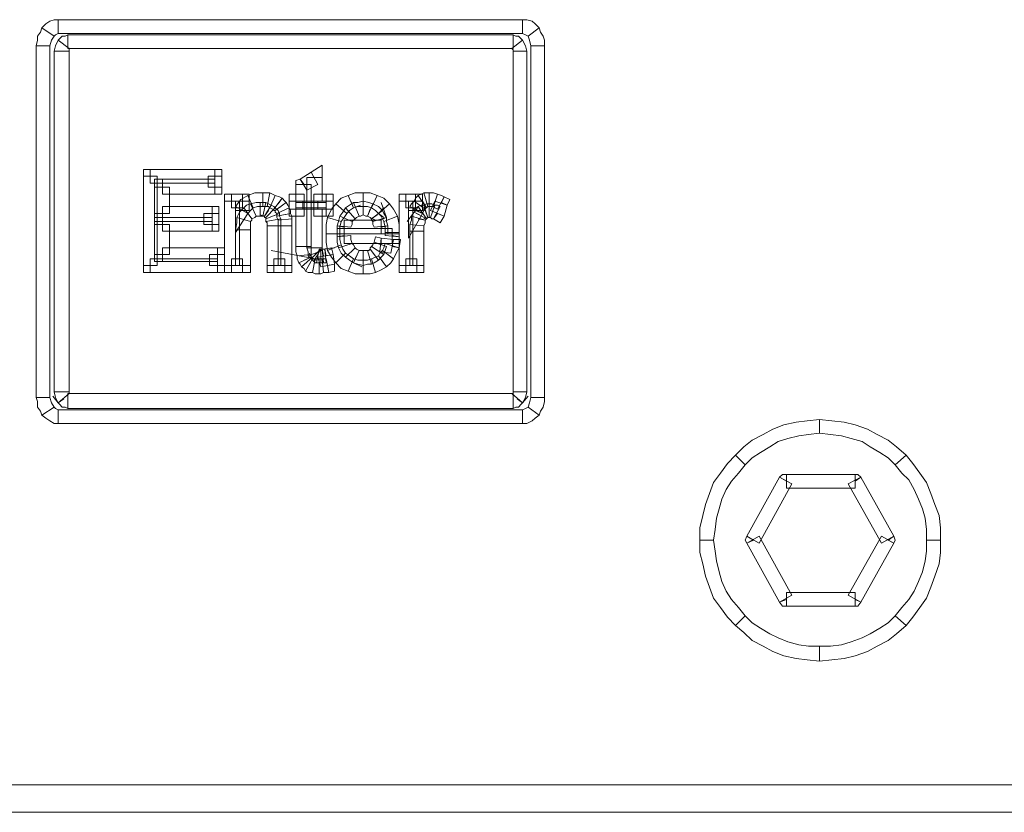
# Model space of a CAD drawing. Units: millimetres. Extents: x 2 to 405, y 8 to 46.
# Drawn here: x 187 to 207, y 8 to 25 of the extents above; entities that cross this region are included whole.
import ezdxf

# ---------------------------------------------------------------- set-up
doc = ezdxf.new("R2010")
doc.units = ezdxf.units.MM
doc.header["$MEASUREMENT"] = 0

msp = doc.modelspace()

# ---------------------------------------------------------------- linework, layer by layer
at = {"color": 7, "lineweight": 20}
for points in [[(187.397, 24.617), (187.339, 24.53), (187.31, 24.415), (187.022, 24.415), (187.051, 24.53), (187.051, 24.617), (187.109, 24.703), (187.137, 24.789), (187.397, 24.617), (187.397, 24.617)], [(187.483, 24.674), (187.425, 24.645), (187.397, 24.617), (187.137, 24.789), (187.224, 24.876), (187.31, 24.933), (187.397, 24.962), (187.483, 24.962), (187.483, 24.674), (187.483, 24.674)], [(197.219, 24.674), (187.483, 24.674), (187.483, 24.962), (197.219, 24.962), (197.219, 24.674), (197.219, 24.674)], [(197.335, 24.617), (197.277, 24.645), (197.219, 24.674), (197.219, 24.962), (197.306, 24.962), (197.421, 24.933), (197.479, 24.876), (197.565, 24.789), (197.335, 24.617), (197.335, 24.617)], [(197.392, 24.415), (197.363, 24.53), (197.335, 24.617), (197.565, 24.789), (197.594, 24.703), (197.651, 24.617), (197.68, 24.53), (197.68, 24.415), (197.392, 24.415), (197.392, 24.415)], [(187.685, 24.357), (187.713, 24.357), (187.713, 24.357), (187.483, 24.53), (187.512, 24.559), (187.569, 24.617), (187.627, 24.617), (187.685, 24.645), (187.685, 24.357), (187.685, 24.357)], [(197.018, 24.357), (187.685, 24.357), (187.685, 24.645), (197.018, 24.645), (197.018, 24.357), (197.018, 24.357)], [(196.989, 24.357), (197.018, 24.357), (197.018, 24.357), (197.018, 24.645), (197.075, 24.617), (197.133, 24.617), (197.191, 24.559), (197.219, 24.53), (196.989, 24.357), (196.989, 24.357)], [(187.31, 24.415), (187.31, 17.041), (187.022, 17.041), (187.022, 24.415), (187.31, 24.415), (187.31, 24.415)], [(187.713, 24.357), (187.713, 24.329), (187.713, 24.3), (187.397, 24.3), (187.425, 24.415), (187.483, 24.53), (187.713, 24.357), (187.713, 24.357)], [(197.018, 24.3), (197.018, 24.329), (196.989, 24.357), (197.219, 24.53), (197.277, 24.415), (197.306, 24.3), (197.018, 24.3), (197.018, 24.3)], [(197.392, 17.041), (197.392, 24.415), (197.68, 24.415), (197.68, 17.041), (197.392, 17.041), (197.392, 17.041)], [(187.713, 24.3), (187.713, 17.156), (187.397, 17.156), (187.397, 24.3), (187.713, 24.3), (187.713, 24.3)], [(197.018, 17.156), (197.018, 24.3), (197.306, 24.3), (197.306, 17.156), (197.018, 17.156), (197.018, 17.156)], [(192.783, 21.765), (193.014, 21.909), (193.014, 21.65), (192.841, 21.65), (192.783, 21.765), (192.783, 21.765)], [(189.269, 21.678), (189.269, 21.822), (189.413, 21.822), (189.413, 21.678), (189.269, 21.678), (189.269, 21.678)], [(189.269, 19.806), (189.269, 21.678), (189.557, 21.678), (189.557, 19.806), (189.269, 19.806), (189.269, 19.806)], [(189.413, 21.822), (190.767, 21.822), (190.767, 21.534), (189.413, 21.534), (189.413, 21.822), (189.413, 21.822)], [(190.911, 21.678), (190.911, 21.448), (190.623, 21.448), (190.623, 21.678), (190.911, 21.678), (190.911, 21.678)], [(190.767, 21.822), (190.911, 21.822), (190.911, 21.678), (190.767, 21.678), (190.767, 21.822), (190.767, 21.822)], [(192.553, 21.621), (192.783, 21.765), (192.927, 21.506), (192.697, 21.39), (192.553, 21.621), (192.553, 21.621)], [(189.499, 21.448), (189.499, 21.621), (189.672, 21.621), (189.672, 21.448), (189.499, 21.448), (189.499, 21.448)], [(190.767, 21.304), (189.672, 21.304), (189.672, 21.621), (190.767, 21.621), (190.767, 21.304), (190.767, 21.304)], [(192.466, 21.506), (192.466, 21.592), (192.553, 21.621), (192.639, 21.506), (192.466, 21.506), (192.466, 21.506)], [(192.466, 21.16), (192.466, 21.506), (192.783, 21.506), (192.783, 21.16), (192.466, 21.16), (192.466, 21.16)], [(193.014, 21.65), (193.014, 21.16), (192.697, 21.16), (192.697, 21.65), (193.014, 21.65), (193.014, 21.65)], [(189.816, 21.448), (189.816, 20.901), (189.499, 20.901), (189.499, 21.448), (189.816, 21.448), (189.816, 21.448)], [(190.911, 21.448), (190.911, 21.304), (190.767, 21.304), (190.767, 21.448), (190.911, 21.448), (190.911, 21.448)], [(190.968, 21.16), (190.968, 21.304), (191.113, 21.304), (191.113, 21.16), (190.968, 21.16), (190.968, 21.16)], [(191.113, 21.304), (191.343, 21.304), (191.343, 21.016), (191.113, 21.016), (191.113, 21.304), (191.113, 21.304)], [(191.199, 21.045), (191.314, 21.189), (191.458, 21.275), (191.573, 21.016), (191.516, 20.958), (191.458, 20.901), (191.199, 21.045), (191.199, 21.045)], [(191.343, 21.304), (191.487, 21.304), (191.487, 21.16), (191.343, 21.16), (191.343, 21.304), (191.343, 21.304)], [(191.458, 21.275), (191.602, 21.333), (191.775, 21.333), (191.775, 21.045), (191.66, 21.045), (191.573, 21.016), (191.458, 21.275), (191.458, 21.275)], [(191.775, 21.333), (191.833, 21.333), (191.919, 21.333), (191.861, 21.045), (191.804, 21.045), (191.775, 21.045), (191.775, 21.333), (191.775, 21.333)], [(191.919, 21.333), (191.977, 21.304), (192.034, 21.275), (191.919, 21.016), (191.89, 21.045), (191.861, 21.045), (191.919, 21.333), (191.919, 21.333)], [(192.034, 21.275), (192.121, 21.246), (192.178, 21.218), (192.005, 20.987), (191.977, 20.987), (191.919, 21.016), (192.034, 21.275), (192.034, 21.275)], [(192.322, 21.16), (192.322, 21.304), (192.466, 21.304), (192.466, 21.16), (192.322, 21.16), (192.322, 21.16)], [(192.466, 21.304), (192.639, 21.304), (192.639, 21.016), (192.466, 21.016), (192.466, 21.304), (192.466, 21.304)], [(192.841, 21.304), (193.1, 21.304), (193.1, 21.016), (192.841, 21.016), (192.841, 21.304), (192.841, 21.304)], [(193.1, 21.304), (193.244, 21.304), (193.244, 21.16), (193.1, 21.16), (193.1, 21.304), (193.1, 21.304)], [(193.302, 21.102), (193.417, 21.218), (193.561, 21.275), (193.676, 21.016), (193.59, 20.958), (193.532, 20.901), (193.302, 21.102), (193.302, 21.102)], [(193.561, 21.275), (193.705, 21.333), (193.878, 21.333), (193.878, 21.045), (193.763, 21.045), (193.676, 21.016), (193.561, 21.275), (193.561, 21.275)], [(193.878, 21.333), (194.022, 21.333), (194.166, 21.275), (194.051, 21.016), (193.964, 21.045), (193.878, 21.045), (193.878, 21.333), (193.878, 21.333)], [(194.166, 21.275), (194.31, 21.218), (194.425, 21.102), (194.195, 20.901), (194.137, 20.958), (194.051, 21.016), (194.166, 21.275), (194.166, 21.275)], [(194.627, 21.16), (194.627, 21.304), (194.771, 21.304), (194.771, 21.16), (194.627, 21.16), (194.627, 21.16)], [(194.771, 21.304), (194.972, 21.304), (194.972, 21.016), (194.771, 21.016), (194.771, 21.304), (194.771, 21.304)], [(194.944, 21.16), (194.972, 21.218), (195.03, 21.275), (195.203, 21.016), (195.174, 21.016), (195.174, 20.987), (194.944, 21.16), (194.944, 21.16)], [(194.972, 21.304), (195.117, 21.304), (195.117, 21.16), (194.972, 21.16), (194.972, 21.304), (194.972, 21.304)], [(195.03, 21.275), (195.088, 21.304), (195.145, 21.333), (195.232, 21.045), (195.232, 21.045), (195.203, 21.016), (195.03, 21.275), (195.03, 21.275)], [(195.145, 21.333), (195.203, 21.333), (195.261, 21.333), (195.261, 21.045), (195.261, 21.045), (195.232, 21.045), (195.145, 21.333), (195.145, 21.333)], [(195.261, 21.333), (195.347, 21.333), (195.433, 21.304), (195.347, 21.045), (195.318, 21.045), (195.261, 21.045), (195.261, 21.333), (195.261, 21.333)], [(195.433, 21.304), (195.52, 21.275), (195.577, 21.246), (195.433, 20.987), (195.376, 21.016), (195.347, 21.045), (195.433, 21.304), (195.433, 21.304)], [(190.968, 19.806), (190.968, 21.16), (191.285, 21.16), (191.285, 19.806), (190.968, 19.806), (190.968, 19.806)], [(191.487, 21.16), (191.487, 20.958), (191.199, 20.958), (191.199, 21.16), (191.487, 21.16), (191.487, 21.16)], [(191.631, 20.843), (191.602, 20.814), (191.545, 20.785), (191.372, 21.016), (191.429, 21.073), (191.516, 21.102), (191.631, 20.843), (191.631, 20.843)], [(191.717, 20.843), (191.66, 20.843), (191.631, 20.843), (191.516, 21.102), (191.631, 21.131), (191.717, 21.131), (191.717, 20.843), (191.717, 20.843)], [(191.775, 20.843), (191.746, 20.843), (191.717, 20.843), (191.717, 21.131), (191.775, 21.131), (191.833, 21.131), (191.775, 20.843), (191.775, 20.843)], [(191.804, 20.843), (191.775, 20.843), (191.775, 20.843), (191.833, 21.131), (191.89, 21.102), (191.948, 21.073), (191.804, 20.843), (191.804, 20.843)], [(191.833, 20.814), (191.804, 20.814), (191.804, 20.843), (191.948, 21.073), (192.005, 21.045), (192.034, 21.016), (191.833, 20.814), (191.833, 20.814)], [(192.178, 21.218), (192.236, 21.16), (192.265, 21.131), (192.034, 20.958), (192.005, 20.958), (192.005, 20.987), (192.178, 21.218), (192.178, 21.218)], [(192.265, 21.131), (192.294, 21.073), (192.322, 21.016), (192.063, 20.901), (192.034, 20.929), (192.034, 20.958), (192.265, 21.131), (192.265, 21.131)], [(192.178, 21.218), (192.236, 21.16), (192.178, 21.218), (192.092, 21.102), (192.178, 21.218), (192.178, 21.218)], [(192.322, 20.987), (192.322, 21.16), (192.61, 21.16), (192.61, 20.987), (192.322, 20.987), (192.322, 20.987)], [(192.639, 20.843), (192.466, 20.843), (192.466, 21.131), (192.639, 21.131), (192.639, 20.843), (192.639, 20.843)], [(192.783, 21.16), (192.783, 21.016), (192.639, 21.016), (192.639, 21.16), (192.783, 21.16), (192.783, 21.16)], [(192.639, 21.131), (192.783, 21.131), (192.783, 20.987), (192.639, 20.987), (192.639, 21.131), (192.639, 21.131)], [(192.841, 21.016), (192.697, 21.016), (192.697, 21.16), (192.841, 21.16), (192.841, 21.016), (192.841, 21.016)], [(192.697, 20.987), (192.697, 21.131), (192.841, 21.131), (192.841, 20.987), (192.697, 20.987), (192.697, 20.987)], [(193.1, 20.843), (192.841, 20.843), (192.841, 21.131), (193.1, 21.131), (193.1, 20.843), (193.1, 20.843)], [(193.244, 21.16), (193.244, 20.987), (192.927, 20.987), (192.927, 21.16), (193.244, 21.16), (193.244, 21.16)], [(193.129, 20.814), (193.215, 20.987), (193.302, 21.102), (193.532, 20.901), (193.475, 20.814), (193.417, 20.728), (193.129, 20.814), (193.129, 20.814)], [(193.791, 20.843), (193.734, 20.814), (193.705, 20.785), (193.503, 21.016), (193.59, 21.073), (193.676, 21.131), (193.791, 20.843), (193.791, 20.843)], [(193.676, 21.016), (193.82, 21.073), (193.676, 21.016), (193.619, 21.16), (193.676, 21.016), (193.676, 21.016)], [(193.878, 20.872), (193.82, 20.843), (193.791, 20.843), (193.676, 21.131), (193.763, 21.131), (193.878, 21.16), (193.878, 20.872), (193.878, 20.872)], [(193.964, 20.843), (193.935, 20.843), (193.878, 20.872), (193.878, 21.16), (193.993, 21.131), (194.079, 21.102), (193.964, 20.843), (193.964, 20.843)], [(194.051, 20.785), (194.022, 20.814), (193.964, 20.843), (194.079, 21.102), (194.195, 21.045), (194.281, 20.958), (194.051, 20.785), (194.051, 20.785)], [(194.425, 21.102), (194.512, 20.987), (194.598, 20.843), (194.31, 20.728), (194.252, 20.843), (194.195, 20.901), (194.425, 21.102), (194.425, 21.102)], [(194.368, 20.814), (194.252, 21.131), (194.368, 20.814), (194.224, 20.757), (194.368, 20.814), (194.368, 20.814)], [(194.627, 19.806), (194.627, 21.16), (194.915, 21.16), (194.915, 19.806), (194.627, 19.806), (194.627, 19.806)], [(195.117, 21.16), (195.117, 20.958), (194.828, 20.958), (194.828, 21.16), (195.117, 21.16), (195.117, 21.16)], [(194.857, 21.045), (194.886, 21.102), (194.944, 21.16), (195.174, 20.987), (195.145, 20.958), (195.117, 20.901), (194.857, 21.045), (194.857, 21.045)], [(195.232, 20.814), (195.232, 20.814), (195.203, 20.785), (195.03, 21.045), (195.088, 21.073), (195.145, 21.073), (195.232, 20.814), (195.232, 20.814)], [(195.203, 21.016), (195.117, 20.958), (195.203, 21.016), (195.117, 21.16), (195.203, 21.016), (195.203, 21.016)], [(195.261, 20.814), (195.232, 20.814), (195.232, 20.814), (195.145, 21.073), (195.203, 21.102), (195.261, 21.102), (195.261, 20.814), (195.261, 20.814)], [(195.289, 20.814), (195.289, 20.814), (195.261, 20.814), (195.261, 21.102), (195.318, 21.102), (195.376, 21.073), (195.289, 20.814), (195.289, 20.814)], [(195.635, 21.073), (195.577, 20.843), (195.289, 20.958), (195.376, 21.16), (195.635, 21.073), (195.635, 21.073)], [(195.347, 20.785), (195.318, 20.785), (195.289, 20.814), (195.376, 21.073), (195.433, 21.073), (195.491, 21.045), (195.347, 20.785), (195.347, 20.785)], [(195.577, 21.246), (195.693, 21.189), (195.635, 21.073), (195.52, 21.131), (195.577, 21.246), (195.577, 21.246)], [(189.672, 20.728), (189.499, 20.728), (189.499, 20.901), (189.672, 20.901), (189.672, 20.728), (189.672, 20.728)], [(189.672, 21.045), (190.709, 21.045), (190.709, 20.728), (189.672, 20.728), (189.672, 21.045), (189.672, 21.045)], [(190.853, 20.901), (190.853, 20.67), (190.536, 20.67), (190.536, 20.901), (190.853, 20.901), (190.853, 20.901)], [(190.709, 21.045), (190.853, 21.045), (190.853, 20.901), (190.709, 20.901), (190.709, 21.045), (190.709, 21.045)], [(191.458, 20.901), (191.199, 20.497), (191.199, 20.958), (191.343, 20.958), (191.458, 20.901), (191.458, 20.901)], [(191.545, 20.785), (191.545, 20.757), (191.516, 20.728), (191.228, 20.814), (191.285, 20.929), (191.372, 21.016), (191.545, 20.785), (191.545, 20.785)], [(191.372, 21.016), (191.372, 21.016), (191.372, 21.016), (191.458, 20.901), (191.372, 21.016), (191.372, 21.016)], [(191.804, 20.843), (191.717, 20.872), (191.804, 20.843), (191.89, 20.958), (191.804, 20.843), (191.804, 20.843)], [(191.833, 20.785), (191.833, 20.814), (191.833, 20.814), (192.034, 21.016), (192.092, 20.958), (192.121, 20.901), (191.833, 20.785), (191.833, 20.785)], [(191.833, 20.728), (191.833, 20.757), (191.833, 20.785), (192.121, 20.901), (192.121, 20.843), (192.15, 20.785), (191.833, 20.728), (191.833, 20.728)], [(192.121, 20.901), (192.121, 20.843), (192.121, 20.901), (191.977, 20.843), (192.121, 20.901), (192.121, 20.901)], [(192.034, 20.958), (192.005, 20.958), (192.034, 20.958), (192.15, 21.045), (192.034, 20.958), (192.034, 20.958)], [(192.322, 21.016), (192.351, 20.958), (192.351, 20.901), (192.063, 20.843), (192.063, 20.872), (192.063, 20.901), (192.322, 21.016), (192.322, 21.016)], [(192.351, 20.901), (192.38, 20.843), (192.38, 20.785), (192.092, 20.757), (192.063, 20.814), (192.063, 20.843), (192.351, 20.901), (192.351, 20.901)], [(192.351, 20.901), (192.351, 20.901), (192.351, 20.901), (192.207, 20.872), (192.351, 20.901), (192.351, 20.901)], [(192.466, 20.843), (192.322, 20.843), (192.322, 20.987), (192.466, 20.987), (192.466, 20.843), (192.466, 20.843)], [(192.466, 20.209), (192.466, 20.987), (192.783, 20.987), (192.783, 20.209), (192.466, 20.209), (192.466, 20.209)], [(193.014, 20.987), (193.014, 20.181), (192.697, 20.181), (192.697, 20.987), (193.014, 20.987), (193.014, 20.987)], [(193.244, 20.987), (193.244, 20.843), (193.1, 20.843), (193.1, 20.987), (193.244, 20.987), (193.244, 20.987)], [(193.705, 20.785), (193.676, 20.757), (193.647, 20.728), (193.388, 20.843), (193.446, 20.929), (193.503, 21.016), (193.705, 20.785), (193.705, 20.785)], [(193.964, 20.843), (194.137, 20.757), (193.964, 20.843), (194.022, 20.987), (193.964, 20.843), (193.964, 20.843)], [(194.079, 20.728), (194.051, 20.757), (194.051, 20.785), (194.281, 20.958), (194.31, 20.901), (194.368, 20.814), (194.079, 20.728), (194.079, 20.728)], [(194.051, 20.785), (194.079, 20.728), (194.051, 20.785), (194.166, 20.872), (194.051, 20.785), (194.051, 20.785)], [(194.195, 20.901), (194.31, 20.814), (194.195, 20.901), (194.31, 21.016), (194.195, 20.901), (194.195, 20.901)], [(194.944, 20.929), (194.8, 20.728), (194.944, 20.929), (195.059, 20.872), (194.944, 20.929), (194.944, 20.929)], [(195.117, 20.901), (194.828, 20.382), (194.828, 20.958), (194.972, 20.958), (195.117, 20.901), (195.117, 20.901)], [(195.203, 20.785), (195.174, 20.757), (195.174, 20.757), (194.886, 20.843), (194.915, 20.901), (194.944, 20.929), (195.203, 20.785), (195.203, 20.785)], [(195.03, 21.045), (194.915, 20.958), (195.03, 21.045), (195.117, 20.901), (195.03, 21.045), (195.03, 21.045)], [(195.203, 20.785), (195.203, 20.785), (195.203, 20.785), (194.944, 20.929), (195.001, 20.987), (195.03, 21.045), (195.203, 20.785), (195.203, 20.785)], [(195.232, 20.814), (195.145, 20.785), (195.232, 20.814), (195.174, 20.958), (195.232, 20.814), (195.232, 20.814)], [(195.577, 20.843), (195.491, 20.699), (195.347, 20.785), (195.433, 20.901), (195.577, 20.843), (195.577, 20.843)], [(189.499, 20.67), (189.499, 20.814), (189.672, 20.814), (189.672, 20.67), (189.499, 20.67), (189.499, 20.67)], [(189.816, 20.67), (189.816, 20.036), (189.499, 20.036), (189.499, 20.67), (189.816, 20.67), (189.816, 20.67)], [(190.709, 20.526), (189.672, 20.526), (189.672, 20.814), (190.709, 20.814), (190.709, 20.526), (190.709, 20.526)], [(190.853, 20.67), (190.853, 20.526), (190.709, 20.526), (190.709, 20.67), (190.853, 20.67), (190.853, 20.67)], [(191.516, 20.728), (191.516, 20.641), (191.516, 20.555), (191.199, 20.555), (191.228, 20.699), (191.228, 20.814), (191.516, 20.728), (191.516, 20.728)], [(191.861, 20.641), (191.861, 20.699), (191.833, 20.728), (192.15, 20.785), (192.15, 20.699), (192.15, 20.641), (191.861, 20.641), (191.861, 20.641)], [(191.861, 19.806), (191.861, 20.641), (192.15, 20.641), (192.15, 19.806), (191.861, 19.806), (191.861, 19.806)], [(192.38, 20.785), (192.38, 20.728), (192.38, 20.641), (192.092, 20.641), (192.092, 20.699), (192.092, 20.757), (192.38, 20.785), (192.38, 20.785)], [(192.38, 20.641), (192.38, 19.806), (192.092, 19.806), (192.092, 20.641), (192.38, 20.641), (192.38, 20.641)], [(193.1, 20.469), (193.1, 20.67), (193.129, 20.814), (193.417, 20.728), (193.388, 20.613), (193.388, 20.469), (193.1, 20.469), (193.1, 20.469)], [(193.647, 20.728), (193.647, 20.67), (193.619, 20.613), (193.331, 20.641), (193.359, 20.728), (193.388, 20.843), (193.647, 20.728), (193.647, 20.728)], [(193.475, 20.469), (193.331, 20.469), (193.331, 20.641), (193.475, 20.613), (193.475, 20.469), (193.475, 20.469)], [(193.475, 20.757), (194.252, 20.757), (194.252, 20.469), (193.475, 20.469), (193.475, 20.757), (193.475, 20.757)], [(194.108, 20.613), (194.079, 20.67), (194.079, 20.728), (194.368, 20.814), (194.368, 20.728), (194.396, 20.641), (194.108, 20.613), (194.108, 20.613)], [(194.396, 20.641), (194.396, 20.469), (194.252, 20.469), (194.252, 20.613), (194.396, 20.641), (194.396, 20.641)], [(194.598, 20.843), (194.627, 20.67), (194.627, 20.497), (194.339, 20.497), (194.339, 20.613), (194.31, 20.728), (194.598, 20.843), (194.598, 20.843)], [(195.174, 20.757), (195.174, 20.699), (195.145, 20.641), (194.857, 20.67), (194.886, 20.757), (194.886, 20.843), (195.174, 20.757), (195.174, 20.757)], [(195.145, 20.641), (195.145, 20.584), (195.145, 20.526), (194.857, 20.526), (194.857, 20.613), (194.857, 20.67), (195.145, 20.641), (195.145, 20.641)], [(195.174, 20.757), (195.174, 20.699), (195.174, 20.757), (195.03, 20.785), (195.174, 20.757), (195.174, 20.757)], [(191.516, 20.555), (191.516, 19.806), (191.199, 19.806), (191.199, 20.555), (191.516, 20.555), (191.516, 20.555)], [(193.129, 20.123), (193.1, 20.296), (193.1, 20.469), (193.388, 20.469), (193.388, 20.353), (193.417, 20.238), (193.129, 20.123), (193.129, 20.123)], [(193.331, 20.411), (193.331, 20.584), (193.475, 20.584), (193.475, 20.44), (193.331, 20.411), (193.331, 20.411)], [(193.619, 20.44), (193.619, 20.353), (193.647, 20.267), (193.359, 20.181), (193.331, 20.296), (193.331, 20.411), (193.619, 20.44), (193.619, 20.44)], [(194.483, 20.267), (193.475, 20.267), (193.475, 20.584), (194.483, 20.584), (194.483, 20.267), (194.483, 20.267)], [(194.627, 20.497), (194.627, 20.469), (194.627, 20.469), (194.339, 20.469), (194.339, 20.469), (194.339, 20.497), (194.627, 20.497), (194.627, 20.497)], [(194.627, 20.469), (194.627, 20.44), (194.627, 20.411), (194.339, 20.44), (194.339, 20.44), (194.339, 20.469), (194.627, 20.469), (194.627, 20.469)], [(194.627, 20.411), (194.627, 20.267), (194.483, 20.267), (194.483, 20.44), (194.627, 20.411), (194.627, 20.411)], [(195.145, 20.526), (195.145, 19.806), (194.857, 19.806), (194.857, 20.526), (195.145, 20.526), (195.145, 20.526)], [(193.302, 19.864), (193.215, 19.979), (193.129, 20.123), (193.417, 20.238), (193.446, 20.152), (193.503, 20.065), (193.302, 19.864), (193.302, 19.864)], [(193.647, 20.267), (193.676, 20.238), (193.705, 20.181), (193.503, 19.979), (193.417, 20.065), (193.359, 20.181), (193.647, 20.267), (193.647, 20.267)], [(194.051, 20.209), (194.079, 20.238), (194.108, 20.296), (194.368, 20.209), (194.339, 20.123), (194.31, 20.036), (194.051, 20.209), (194.051, 20.209)], [(194.108, 20.296), (194.137, 20.411), (194.252, 20.382), (194.252, 20.238), (194.108, 20.296), (194.108, 20.296)], [(194.252, 20.382), (194.512, 20.353), (194.454, 20.065), (194.224, 20.094), (194.252, 20.382), (194.252, 20.382)], [(194.627, 20.181), (194.569, 20.065), (194.512, 19.95), (194.281, 20.123), (194.31, 20.181), (194.339, 20.267), (194.627, 20.181), (194.627, 20.181)], [(194.512, 20.353), (194.656, 20.353), (194.627, 20.181), (194.483, 20.209), (194.512, 20.353), (194.512, 20.353)], [(189.672, 19.892), (189.499, 19.892), (189.499, 20.036), (189.672, 20.036), (189.672, 19.892), (189.672, 19.892)], [(189.672, 20.181), (190.824, 20.181), (190.824, 19.892), (189.672, 19.892), (189.672, 20.181), (189.672, 20.181)], [(190.968, 20.036), (190.968, 19.806), (190.652, 19.806), (190.652, 20.036), (190.968, 20.036), (190.968, 20.036)], [(190.824, 20.181), (190.968, 20.181), (190.968, 20.036), (190.824, 20.036), (190.824, 20.181), (190.824, 20.181)], [(192.87, 19.95), (191.948, 20.123), (192.87, 19.95), (192.841, 19.806), (192.87, 19.95), (192.87, 19.95)], [(192.495, 20.008), (192.466, 20.094), (192.466, 20.209), (192.783, 20.209), (192.783, 20.123), (192.783, 20.036), (192.495, 20.008), (192.495, 20.008)], [(192.524, 19.864), (192.495, 19.95), (192.495, 20.008), (192.783, 20.036), (192.783, 20.008), (192.783, 19.979), (192.524, 19.864), (192.524, 19.864)], [(192.783, 19.979), (192.754, 20.065), (192.783, 19.979), (192.639, 19.921), (192.783, 19.979), (192.783, 19.979)], [(193.014, 20.181), (193.014, 20.152), (193.014, 20.123), (192.726, 20.008), (192.726, 20.094), (192.697, 20.181), (193.014, 20.181), (193.014, 20.181)], [(193.014, 20.123), (192.985, 20.123), (192.985, 20.152), (192.783, 19.95), (192.754, 19.979), (192.726, 20.008), (193.014, 20.123), (193.014, 20.123)], [(192.726, 20.008), (192.726, 20.008), (192.726, 20.008), (192.87, 20.065), (192.726, 20.008), (192.726, 20.008)], [(192.985, 20.152), (192.985, 20.152), (192.985, 20.152), (192.841, 19.892), (192.812, 19.921), (192.783, 19.95), (192.985, 20.152), (192.985, 20.152)], [(192.985, 20.152), (192.985, 20.152), (192.956, 20.152), (192.898, 19.864), (192.87, 19.864), (192.841, 19.892), (192.985, 20.152), (192.985, 20.152)], [(192.985, 20.152), (192.985, 20.123), (192.985, 20.152), (192.87, 20.036), (192.985, 20.152), (192.985, 20.152)], [(192.956, 20.152), (192.985, 20.152), (192.985, 20.152), (192.985, 19.864), (192.956, 19.864), (192.898, 19.864), (192.956, 20.152), (192.956, 20.152)], [(193.244, 20.036), (193.273, 19.835), (192.985, 19.777), (192.927, 19.979), (193.244, 20.036), (193.244, 20.036)], [(192.985, 20.152), (193.014, 20.152), (193.014, 20.152), (193.042, 19.864), (193.014, 19.864), (192.985, 19.864), (192.985, 20.152), (192.985, 20.152)], [(193.014, 20.152), (193.273, 20.181), (193.014, 20.152), (193.042, 20.008), (193.014, 20.152), (193.014, 20.152)], [(193.014, 20.152), (193.042, 20.152), (193.071, 20.152), (193.1, 19.864), (193.071, 19.864), (193.042, 19.864), (193.014, 20.152), (193.014, 20.152)], [(193.071, 20.152), (193.215, 20.181), (193.244, 20.036), (193.1, 20.008), (193.071, 20.152), (193.071, 20.152)], [(193.561, 19.691), (193.417, 19.748), (193.302, 19.864), (193.503, 20.065), (193.59, 20.008), (193.676, 19.95), (193.561, 19.691), (193.561, 19.691)], [(193.705, 20.181), (193.734, 20.152), (193.791, 20.123), (193.676, 19.864), (193.59, 19.921), (193.503, 19.979), (193.705, 20.181), (193.705, 20.181)], [(193.791, 20.123), (193.82, 20.123), (193.878, 20.123), (193.878, 19.806), (193.763, 19.835), (193.676, 19.864), (193.791, 20.123), (193.791, 20.123)], [(193.878, 20.123), (193.935, 20.123), (193.964, 20.123), (194.051, 19.835), (193.964, 19.835), (193.878, 19.806), (193.878, 20.123), (193.878, 20.123)], [(193.964, 20.123), (193.993, 20.123), (194.022, 20.152), (194.195, 19.921), (194.108, 19.864), (194.051, 19.835), (193.964, 20.123), (193.964, 20.123)], [(194.022, 20.152), (194.022, 20.181), (194.051, 20.209), (194.31, 20.036), (194.252, 19.979), (194.195, 19.921), (194.022, 20.152), (194.022, 20.152)], [(194.022, 20.152), (194.022, 20.152), (194.022, 20.152), (194.108, 20.036), (194.022, 20.152), (194.022, 20.152)], [(194.512, 19.95), (194.454, 19.864), (194.368, 19.777), (194.195, 20.008), (194.224, 20.065), (194.281, 20.123), (194.512, 19.95), (194.512, 19.95)], [(190.824, 19.662), (189.413, 19.662), (189.413, 19.95), (190.824, 19.95), (190.824, 19.662), (190.824, 19.662)], [(191.343, 19.662), (191.113, 19.662), (191.113, 19.95), (191.343, 19.95), (191.343, 19.662), (191.343, 19.662)], [(192.236, 19.662), (192.005, 19.662), (192.005, 19.95), (192.236, 19.95), (192.236, 19.662), (192.236, 19.662)], [(192.582, 19.777), (192.553, 19.835), (192.524, 19.864), (192.783, 19.979), (192.783, 19.979), (192.812, 19.979), (192.582, 19.777), (192.582, 19.777)], [(192.668, 19.691), (192.639, 19.748), (192.582, 19.777), (192.812, 19.979), (192.812, 19.979), (192.812, 19.95), (192.668, 19.691), (192.668, 19.691)], [(192.812, 19.662), (192.726, 19.662), (192.668, 19.691), (192.812, 19.95), (192.841, 19.95), (192.87, 19.95), (192.812, 19.662), (192.812, 19.662)], [(192.812, 19.95), (192.898, 19.921), (192.812, 19.95), (192.754, 19.835), (192.812, 19.95), (192.812, 19.95)], [(192.956, 19.633), (192.87, 19.633), (192.812, 19.662), (192.87, 19.95), (192.898, 19.95), (192.956, 19.95), (192.956, 19.633), (192.956, 19.633)], [(192.841, 19.892), (192.841, 19.892), (192.841, 19.892), (192.898, 20.008), (192.841, 19.892), (192.841, 19.892)], [(193.042, 19.662), (192.985, 19.633), (192.956, 19.633), (192.956, 19.95), (192.985, 19.95), (193.014, 19.95), (193.042, 19.662), (193.042, 19.662)], [(193.158, 19.662), (193.1, 19.662), (193.042, 19.662), (193.014, 19.95), (193.042, 19.95), (193.1, 19.95), (193.158, 19.662), (193.158, 19.662)], [(193.273, 19.835), (193.273, 19.691), (193.158, 19.662), (193.129, 19.806), (193.273, 19.835), (193.273, 19.835)], [(193.878, 19.633), (193.705, 19.633), (193.561, 19.691), (193.676, 19.95), (193.763, 19.921), (193.878, 19.921), (193.878, 19.633), (193.878, 19.633)], [(193.676, 19.864), (193.849, 19.777), (193.676, 19.864), (193.734, 20.008), (193.676, 19.864), (193.676, 19.864)], [(194.137, 19.662), (194.022, 19.633), (193.878, 19.633), (193.878, 19.921), (193.964, 19.921), (194.051, 19.95), (194.137, 19.662), (194.137, 19.662)], [(194.368, 19.777), (194.252, 19.72), (194.137, 19.662), (194.051, 19.95), (194.137, 19.979), (194.195, 20.008), (194.368, 19.777), (194.368, 19.777)], [(194.368, 19.777), (194.454, 19.864), (194.368, 19.777), (194.281, 19.892), (194.368, 19.777), (194.368, 19.777)], [(195.001, 19.662), (194.771, 19.662), (194.771, 19.95), (195.001, 19.95), (195.001, 19.662), (195.001, 19.662)], [(189.413, 19.662), (189.269, 19.662), (189.269, 19.806), (189.413, 19.806), (189.413, 19.662), (189.413, 19.662)], [(190.968, 19.806), (190.968, 19.662), (190.824, 19.662), (190.824, 19.806), (190.968, 19.806), (190.968, 19.806)], [(191.113, 19.662), (190.968, 19.662), (190.968, 19.806), (191.113, 19.806), (191.113, 19.662), (191.113, 19.662)], [(191.516, 19.806), (191.516, 19.662), (191.343, 19.662), (191.343, 19.806), (191.516, 19.806), (191.516, 19.806)], [(192.005, 19.662), (191.861, 19.662), (191.861, 19.806), (192.005, 19.806), (192.005, 19.662), (192.005, 19.662)], [(192.38, 19.806), (192.38, 19.662), (192.236, 19.662), (192.236, 19.806), (192.38, 19.806), (192.38, 19.806)], [(194.771, 19.662), (194.627, 19.662), (194.627, 19.806), (194.771, 19.806), (194.771, 19.662), (194.771, 19.662)], [(195.145, 19.806), (195.145, 19.662), (195.001, 19.662), (195.001, 19.806), (195.145, 19.806), (195.145, 19.806)], [(187.713, 17.156), (187.713, 17.127), (187.713, 17.127), (187.483, 16.925), (187.425, 17.041), (187.397, 17.156), (187.713, 17.156), (187.713, 17.156)], [(196.989, 17.127), (197.018, 17.127), (197.018, 17.156), (197.306, 17.156), (197.277, 17.041), (197.219, 16.925), (196.989, 17.127), (196.989, 17.127)], [(187.31, 17.041), (187.339, 16.925), (187.397, 16.839), (187.137, 16.666), (187.109, 16.753), (187.051, 16.839), (187.051, 16.954), (187.022, 17.041), (187.31, 17.041), (187.31, 17.041)], [(187.483, 16.925), (187.368, 17.069), (187.483, 16.925), (187.598, 17.012), (187.483, 16.925), (187.483, 16.925)], [(187.713, 17.127), (187.713, 17.127), (187.685, 17.127), (187.685, 16.81), (187.627, 16.839), (187.569, 16.839), (187.512, 16.897), (187.483, 16.925), (187.713, 17.127), (187.713, 17.127)], [(187.685, 17.127), (197.018, 17.127), (197.018, 16.81), (187.685, 16.81), (187.685, 17.127), (187.685, 17.127)], [(197.018, 17.127), (197.018, 17.127), (196.989, 17.127), (197.219, 16.925), (197.191, 16.897), (197.133, 16.839), (197.075, 16.839), (197.018, 16.81), (197.018, 17.127), (197.018, 17.127)], [(197.219, 16.925), (197.335, 17.069), (197.219, 16.925), (197.104, 17.012), (197.219, 16.925), (197.219, 16.925)], [(197.335, 16.839), (197.363, 16.925), (197.392, 17.041), (197.68, 17.041), (197.68, 16.954), (197.651, 16.839), (197.594, 16.753), (197.565, 16.666), (197.335, 16.839), (197.335, 16.839)], [(187.397, 16.839), (187.425, 16.81), (187.483, 16.781), (187.483, 16.493), (187.397, 16.493), (187.31, 16.551), (187.224, 16.609), (187.137, 16.666), (187.397, 16.839), (187.397, 16.839)], [(187.483, 16.781), (197.219, 16.781), (197.219, 16.493), (187.483, 16.493), (187.483, 16.781), (187.483, 16.781)], [(197.219, 16.781), (197.277, 16.81), (197.335, 16.839), (197.565, 16.666), (197.479, 16.609), (197.421, 16.551), (197.306, 16.493), (197.219, 16.493), (197.219, 16.781), (197.219, 16.781)], [(203.441, 16.292), (203.211, 16.263), (203.009, 16.234), (202.779, 16.177), (202.577, 16.119), (202.404, 16.004), (202.203, 15.888), (202.03, 15.773), (201.886, 15.629), (201.684, 15.831), (201.857, 16.004), (202.03, 16.148), (202.26, 16.263), (202.462, 16.378), (202.692, 16.465), (202.952, 16.522), (203.182, 16.551), (203.441, 16.58), (203.441, 16.292), (203.441, 16.292)], [(205.026, 15.629), (204.882, 15.773), (204.709, 15.888), (204.507, 16.004), (204.334, 16.119), (204.104, 16.177), (203.902, 16.234), (203.672, 16.263), (203.441, 16.292), (203.441, 16.58), (203.701, 16.551), (203.96, 16.522), (204.19, 16.465), (204.45, 16.378), (204.651, 16.263), (204.882, 16.148), (205.054, 16.004), (205.256, 15.831), (205.026, 15.629), (205.026, 15.629)], [(201.886, 15.629), (201.742, 15.456), (201.598, 15.284), (201.483, 15.111), (201.396, 14.909), (201.339, 14.707), (201.281, 14.506), (201.252, 14.275), (201.223, 14.045), (200.935, 14.045), (200.935, 14.304), (200.993, 14.563), (201.05, 14.794), (201.137, 15.024), (201.223, 15.255), (201.367, 15.456), (201.511, 15.658), (201.684, 15.831), (201.886, 15.629), (201.886, 15.629)], [(205.688, 14.045), (205.688, 14.275), (205.659, 14.506), (205.602, 14.707), (205.515, 14.909), (205.429, 15.111), (205.314, 15.312), (205.17, 15.456), (205.026, 15.629), (205.256, 15.831), (205.4, 15.658), (205.544, 15.456), (205.688, 15.255), (205.775, 15.024), (205.861, 14.794), (205.947, 14.563), (205.976, 14.304), (205.976, 14.045), (205.688, 14.045), (205.688, 14.045)], [(202.865, 15.226), (202.174, 13.987), (201.915, 14.131), (202.606, 15.37), (202.865, 15.226), (202.865, 15.226)], [(202.606, 15.37), (202.664, 15.428), (202.75, 15.428), (202.75, 15.284), (202.606, 15.37), (202.606, 15.37)], [(204.19, 15.14), (202.75, 15.14), (202.75, 15.428), (204.19, 15.428), (204.19, 15.14), (204.19, 15.14)], [(204.738, 13.987), (204.046, 15.226), (204.306, 15.37), (204.997, 14.131), (204.738, 13.987), (204.738, 13.987)], [(204.19, 15.428), (204.248, 15.428), (204.306, 15.37), (204.19, 15.284), (204.19, 15.428), (204.19, 15.428)], [(201.223, 14.045), (201.252, 13.814), (201.281, 13.613), (201.339, 13.382), (201.396, 13.181), (201.483, 12.979), (201.598, 12.806), (201.742, 12.633), (201.886, 12.461), (201.684, 12.259), (201.511, 12.432), (201.367, 12.633), (201.223, 12.835), (201.137, 13.065), (201.05, 13.296), (200.993, 13.555), (200.935, 13.786), (200.935, 14.045), (201.223, 14.045), (201.223, 14.045)], [(201.915, 13.987), (201.886, 14.045), (201.915, 14.131), (202.059, 14.045), (201.915, 13.987), (201.915, 13.987)], [(202.174, 14.131), (202.865, 12.893), (202.606, 12.749), (201.915, 13.987), (202.174, 14.131), (202.174, 14.131)], [(204.046, 12.893), (204.738, 14.131), (204.997, 13.987), (204.306, 12.749), (204.046, 12.893), (204.046, 12.893)], [(204.997, 14.131), (205.026, 14.045), (204.997, 13.987), (204.882, 14.045), (204.997, 14.131), (204.997, 14.131)], [(205.026, 12.461), (205.17, 12.633), (205.314, 12.806), (205.429, 12.979), (205.515, 13.181), (205.602, 13.382), (205.659, 13.613), (205.688, 13.814), (205.688, 14.045), (205.976, 14.045), (205.976, 13.786), (205.947, 13.555), (205.861, 13.296), (205.775, 13.065), (205.688, 12.835), (205.544, 12.633), (205.4, 12.432), (205.256, 12.259), (205.026, 12.461), (205.026, 12.461)], [(202.75, 12.662), (202.664, 12.662), (202.606, 12.749), (202.75, 12.806), (202.75, 12.662), (202.75, 12.662)], [(202.75, 12.95), (204.19, 12.95), (204.19, 12.662), (202.75, 12.662), (202.75, 12.95), (202.75, 12.95)], [(204.306, 12.749), (204.248, 12.662), (204.19, 12.662), (204.19, 12.806), (204.306, 12.749), (204.306, 12.749)], [(201.886, 12.461), (202.03, 12.317), (202.203, 12.201), (202.404, 12.086), (202.577, 12), (202.779, 11.913), (203.009, 11.856), (203.211, 11.827), (203.441, 11.827), (203.441, 11.51), (203.182, 11.539), (202.952, 11.568), (202.692, 11.625), (202.462, 11.712), (202.26, 11.827), (202.03, 11.942), (201.857, 12.115), (201.684, 12.259), (201.886, 12.461), (201.886, 12.461)], [(203.441, 11.827), (203.672, 11.827), (203.902, 11.856), (204.104, 11.913), (204.334, 12), (204.507, 12.086), (204.709, 12.201), (204.882, 12.317), (205.026, 12.461), (205.256, 12.259), (205.054, 12.086), (204.882, 11.942), (204.651, 11.827), (204.45, 11.712), (204.19, 11.625), (203.96, 11.568), (203.701, 11.539), (203.441, 11.51), (203.441, 11.827), (203.441, 11.827)], [(404.938, 8.341), (1.974, 8.341), (1.974, 8.917), (404.938, 8.917), (404.938, 8.341), (404.938, 8.341)]]:
    msp.add_lwpolyline(points, dxfattribs=at)

doc.saveas('drawing.dxf')
